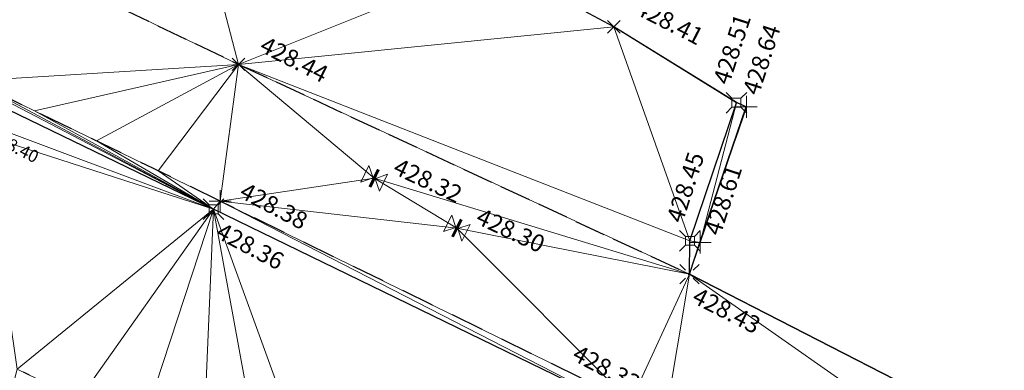
# Model space of a CAD drawing. Units: metres. Extents: x 3507905 to 7016454, y 5397994 to 10796987.
# Drawn here: x 3508795 to 3508809, y 5398343 to 5398348 of the extents above; entities that cross this region are included whole.
import ezdxf

# ---------------------------------------------------------------- set-up
doc = ezdxf.new("R2010")
doc.units = ezdxf.units.M
for name, pattern in [('PUNKT', [0.25, 0, -0.25]), ('T89-Böschung', [0.6, 0.45, -0.15]), ('T89-Einfassung oben', [0.4, 0.24, -0.16])]:
    doc.linetypes.add(name, pattern=pattern)
for name, color, linetype, lineweight in [('B_H_010 Randstein', 36, 'Continuous', 25), ('B_H_013 Einfassung oben', 43, 'Continuous', 25), ('B_H_014 Fahrbahn', 25, 'Continuous', 25), ('B_H_020 Zaun', 251, 'Continuous', 25), ('B_H_076 Wasserschieber', 170, 'Continuous', 25), ('B_H_080 Gasschieber', 82, 'Continuous', 25), ('B_H_082 Kabelschacht', 207, 'Continuous', 25), ('B_L_010 Randstein', 36, 'Continuous', 30), ('B_L_013 Einfassung oben', 43, 'T89-Einfassung oben', 25), ('B_L_014 Fahrbahn', 25, 'T89-Böschung', 25), ('B_L_016 Weg Gehweg', 57, 'Continuous', 25), ('B_L_020 Zaun', 251, 'T89-Grenzzaun', 25), ('B_P_010 Randstein', 36, 'Continuous', 20), ('B_P_013 Einfassung oben', 43, 'Continuous', 20), ('B_P_014 Fahrbahn', 25, 'Continuous', 20), ('B_P_020 Zaun', 251, 'Continuous', 20), ('B_P_076 Wasserschieber', 170, 'Continuous', 20), ('B_P_080 Gasschieber', 82, 'Continuous', 20), ('Berechnet', 7, 'Continuous', 20)]:
    doc.layers.add(name, color=color, linetype=linetype, lineweight=lineweight)
doc.styles.add('TBAS-Standard', font='isocpeur.ttf')
doc.linetypes.add('T89-Grenzzaun', pattern='A,9,[130,TBAS-Linien.shx,S=0.1,R=0,X=-4,Y=0],1', length=10)

# ---------------------------------------------------------------- blocks, each defined once
blk = doc.blocks.new('Sym400')
at = {"color": 0, "linetype": 'Continuous', "lineweight": -2}
for p, q in [((-0.1131370849907398, -0.1131370849907398), (0.1131370849907398, 0.1131370849907398)), ((0.1131370849907398, -0.1131370849907398), (-0.1131370849907398, 0.1131370849907398))]:
    blk.add_line(p, q, dxfattribs=at)
blk = doc.blocks.new('Schieber')
at = {"color": 0, "linetype": 'Continuous', "lineweight": -2}
for p, q in [((-0.1499999999068677, 0.1349999997764826), (-0.01500000013038516, 0)), ((-0.1499999999068677, -0.1349999997764826), (-0.1499999999068677, 0.1349999997764826)), ((-0.01500000013038516, 0), (-0.1499999999068677, -0.1349999997764826)), ((-0.01500000013038516, -0.1349999997764826), (-0.01500000013038516, 0.1349999997764826)), ((-0.01500000013038516, 0.1349999997764826), (-0.009000000078231096, 0.1349999997764826)), ((-0.003000000026077032, 0.1349999997764826), (-0.009000000078231096, 0.1349999997764826)), ((-0.009000000078231096, 0.1349999997764826), (-0.009000000078231096, -0.1349999997764826)), ((-0.003000000026077032, -0.1349999997764826), (-0.003000000026077032, 0.1349999997764826)), ((0.009000000078231096, 0.1349999997764826), (0.003000000026077032, 0.1349999997764826)), ((0.003000000026077032, 0.1349999997764826), (0.003000000026077032, -0.1349999997764826)), ((0.009000000078231096, 0.1349999997764826), (0.01500000013038516, 0.1349999997764826)), ((0.009000000078231096, -0.1349999997764826), (0.009000000078231096, 0.1349999997764826)), ((0.01500000013038516, 0), (0.1499999999068677, 0.1349999997764826)), ((0.01500000013038516, 0.1349999997764826), (0.01500000013038516, -0.1349999997764826)), ((0.1499999999068677, -0.1349999997764826), (0.01500000013038516, 0)), ((0.1499999999068677, 0.1349999997764826), (0.1499999999068677, -0.1349999997764826)), ((-0.009000000078231096, -0.1349999997764826), (-0.01500000013038516, -0.1349999997764826)), ((0.003000000026077032, -0.1349999997764826), (-0.003000000026077032, -0.1349999997764826)), ((0.01500000013038516, -0.1349999997764826), (0.009000000078231096, -0.1349999997764826))]:
    blk.add_line(p, q, dxfattribs=at)
blk = doc.blocks.new('Sym231')
at = {"color": 0, "lineweight": -2}
for p, q in [((-0.1499999994412065, 0.1499999994412065), (-0.06499999947845936, 0.06500000040978193)), ((0.06500000040978193, 0.06500000040978193), (0.1500000008381903, 0.1499999994412065)), ((-0.06499999947845936, 0.06500000040978193), (0.06500000040978193, 0.06500000040978193)), ((-0.06499999947845936, -0.06500000040978193), (-0.06499999947845936, 0.06500000040978193)), ((0.06500000040978193, 0.06500000040978193), (0.06500000040978193, -0.06500000040978193)), ((-0.06499999947845936, -0.06500000040978193), (-0.1499999994412065, -0.1499999994412065)), ((0.06500000040978193, -0.06500000040978193), (-0.06499999947845936, -0.06500000040978193)), ((0.150000000372529, -0.1499999994412065), (0.06500000040978193, -0.06499999947845936))]:
    blk.add_line(p, q, dxfattribs=at)
blk = doc.blocks.new('Sym401')
at = {"color": 0, "linetype": 'Continuous', "lineweight": -2}
for p, q in [((-3.725290298461914e-10, -0.1584000006318093), (-3.725290298461914e-10, 0.1583999991416931)), ((-0.1584000002592802, 0), (0.1584000002592802, 0))]:
    blk.add_line(p, q, dxfattribs=at)
blk = doc.blocks.new('Sym402')
at = {"color": 0, "linetype": 'Continuous', "lineweight": -2}
for p, q in [((-0.1414213567972183, 0.1414213567972183), (-0.05656854249536991, 0.05656854212284088)), ((0.05656854249536991, 0.05656854212284088), (0.1414213560521603, 0.1414213560521603)), ((-0.1414213560521603, -0.1414213560521603), (-0.05656854249536991, -0.05656854212284088)), ((0.05656854249536991, -0.05656854212284088), (0.1414213560521603, -0.1414213560521603))]:
    blk.add_line(p, q, dxfattribs=at)
blk.add_circle((0, 0), 0.016, dxfattribs=at)

msp = doc.modelspace()

# ---------------------------------------------------------------- linework, layer by layer
at = {"layer": 'B_L_010 Randstein'}
for p, q in [((3508797.423, 5398345.514, 428.363), (3508788.698, 5398349.748, 428.441)), ((3508804.336, 5398345.055, 428.448), (3508805.012, 5398347.061, 428.51)), ((3508803.424, 5398342.598, 428.3), (3508797.423, 5398345.514, 428.363))]:
    msp.add_line(p, q, dxfattribs=at)
at = {"layer": 'B_L_013 Einfassung oben', "ltscale": 2}
for p, q in [((3508804.484, 5398345.03, 428.607), (3508805.156, 5398347.001, 428.637)), ((3508803.474, 5398342.711, 428.328), (3508797.519, 5398345.632, 428.383))]:
    msp.add_line(p, q, dxfattribs=at)
at = {"layer": 'B_L_013 Einfassung oben', "ltscale": 2, "extrusion": (0.2132160418698769, 0.4227622019326558, 0.8808013624571636)}
msp.add_arc((-701985.7024813844, -5635984.890903548, 3030725.725231932), 1012.217612583024, 270.8729015707574, 271.9607730362316, dxfattribs=at)
at = {"layer": 'B_L_014 Fahrbahn'}
for p, q in [((3508791.746, 5398350.518, 428.501), (3508797.785, 5398347.617, 428.441)), ((3508797.785, 5398347.617, 428.441), (3508804.329, 5398344.571, 428.429))]:
    msp.add_line(p, q, dxfattribs=at)
at = {"layer": 'B_L_014 Fahrbahn', "linetype": 'PUNKT', "extrusion": (0.09871032548558169, 0.1810693610858401, 0.9785040409311023)}
msp.add_arc((-496966.0642212695, -6278531.682859654, 1324248.077642835), 2654.275959694352, 272.4190160626717, 272.9467586301238, dxfattribs=at)
at = {"layer": 'B_L_016 Weg Gehweg', "extrusion": (0.0509086087181314, 0.08585210574580504, 0.9950063967117977)}
msp.add_arc((-264692.4487962625, -6400380.864799597, 642512.7936761944), 465.4746861831907, 273.4372675420832, 276.818300004074, dxfattribs=at)
at = {"layer": 'B_L_020 Zaun', "ltscale": 0.15}
for q in [(3508804.336, 5398345.055, 428.448), (3508810.898, 5398341.205, 428.37)]:
    msp.add_line((3508804.329, 5398344.571, 428.429), q, dxfattribs=at)
at = {"layer": 'Berechnet', "color": 3, "true_color": 0x00ff00}
for points in [[(3508796.888, 5398351.054, 428.508), (3508791.746, 5398350.518, 428.501), (3508797.785, 5398347.617, 428.441)], [(3508797.785, 5398347.617, 428.441), (3508791.746, 5398350.518, 428.501), (3508793.921, 5398347.379, 428.416)], [(3508797.785, 5398347.617, 428.441), (3508793.921, 5398347.379, 428.416), (3508794.821, 5398346.943, 428.407)], [(3508795.721, 5398346.507, 428.398), (3508796.62, 5398346.07, 428.39), (3508797.785, 5398347.617, 428.441)], [(3508796.62, 5398346.07, 428.39), (3508795.721, 5398346.507, 428.398), (3508797.423, 5398345.514, 428.363)], [(3508797.519, 5398345.632, 428.383), (3508796.62, 5398346.07, 428.39), (3508797.423, 5398345.514, 428.363)], [(3508804.336, 5398345.055, 428.448), (3508804.329, 5398344.571, 428.429), (3508804.484, 5398345.03, 428.607)], [(3508794.572, 5398343.194, 428.481), (3508793.641, 5398339.611, 428.39), (3508795.471, 5398342.755, 428.471)]]:
    msp.add_3dface(points, dxfattribs=at)

# ---------------------------------------------------------------- block references
at = {"layer": 'B_P_010 Randstein'}
for p in [(3508805.012, 5398347.061, 428.51), (3508797.423, 5398345.514, 428.363), (3508804.336, 5398345.055, 428.448)]:
    msp.add_blockref('Sym231', p, dxfattribs=at)
at = {"layer": 'B_P_013 Einfassung oben'}
for p in [(3508805.156, 5398347.001, 428.637), (3508797.519, 5398345.632, 428.383), (3508804.484, 5398345.03, 428.607)]:
    msp.add_blockref('Sym401', p, dxfattribs=at)
at = {"layer": 'B_P_014 Fahrbahn', "xscale": 0.8, "yscale": 0.8, "zscale": 0.8}
for p in [(3508803.232, 5398348.163, 428.412), (3508797.785, 5398347.617, 428.441)]:
    msp.add_blockref('Sym400', p, dxfattribs=at)
at = {"layer": 'B_P_020 Zaun'}
msp.add_blockref('Sym402', (3508804.329, 5398344.571, 428.429), dxfattribs=at)
at = {"layer": 'B_P_076 Wasserschieber', "rotation": 334.5905650277049}
msp.add_blockref('Schieber', (3508799.753, 5398345.964, 428.324), dxfattribs=at)
at = {"layer": 'B_P_080 Gasschieber', "rotation": 332.8354500612672}
msp.add_blockref('Schieber', (3508800.954, 5398345.241, 428.303), dxfattribs=at)

# ---------------------------------------------------------------- texts
at = {"layer": 'B_H_010 Randstein', "insert": (3508804.978697747, 5398347.282113003), "char_height": 0.25, "attachment_point": 7, "rotation": 72, "style": 'TBAS-Standard', "bg_fill": 2}
msp.add_mtext('428.51', dxfattribs=at)

# ---------------------------------------------------------------- next in the draw order: texts
at = {"layer": 'B_H_010 Randstein', "char_height": 0.25, "style": 'TBAS-Standard', "bg_fill": 2}
for s, insert, attachment_point, rotation in [('428.45', (3508804.302697747, 5398345.276113003), 7, 72), ('428.36', (3508797.552960144, 5398345.332037475), 1, 332.1)]:
    msp.add_mtext(s, dxfattribs=dict(at, insert=insert, attachment_point=attachment_point, rotation=rotation))
at = {"layer": 'B_H_013 Einfassung oben', "char_height": 0.25, "attachment_point": 7, "style": 'TBAS-Standard', "bg_fill": 2}
for s, insert, rotation in [('428.64', (3508805.408014702, 5398347.129407904), 72), ('428.33', (3508802.573201521, 5398343.265359599), 332.1)]:
    msp.add_mtext(s, dxfattribs=dict(at, insert=insert, rotation=rotation))
at = {"layer": 'B_H_014 Fahrbahn', "char_height": 0.25, "attachment_point": 7, "rotation": 333, "style": 'TBAS-Standard', "bg_fill": 2}
for s, insert in [('428.41', (3508803.484014702, 5398348.291407904)), ('428.44', (3508798.037014702, 5398347.745407904))]:
    msp.add_mtext(s, dxfattribs=dict(at, insert=insert))
at = {"layer": 'B_H_020 Zaun', "insert": (3508804.461802255, 5398344.391101248), "char_height": 0.25, "attachment_point": 1, "rotation": 333, "style": 'TBAS-Standard', "bg_fill": 2}
msp.add_mtext('428.43', dxfattribs=at)
at = {"layer": 'B_H_076 Wasserschieber', "insert": (3508799.97654334, 5398345.969326846), "char_height": 0.25, "attachment_point": 7, "rotation": 334.8, "style": 'TBAS-Standard', "bg_fill": 2}
msp.add_mtext('428.32', dxfattribs=at)
at = {"layer": 'B_H_080 Gasschieber', "insert": (3508801.17754334, 5398345.246326847), "char_height": 0.25, "attachment_point": 7, "rotation": 334.8, "style": 'TBAS-Standard', "bg_fill": 2}
msp.add_mtext('428.30', dxfattribs=at)
at = {"layer": 'B_H_082 Kabelschacht', "insert": (3508794.131562991, 5398346.46842416), "char_height": 0.18, "attachment_point": 7, "rotation": 333, "style": 'TBAS-Standard', "bg_fill": 2}
msp.add_mtext('428.40', dxfattribs=at)

# ---------------------------------------------------------------- next in the draw order: linework, layer by layer
at = {"layer": 'Berechnet', "color": 3, "true_color": 0x00ff00}
for points in [[(3508801.484, 5398349.1, 428.433), (3508796.888, 5398351.054, 428.508), (3508797.785, 5398347.617, 428.441)], [(3508797.423, 5398345.514, 428.363), (3508788.698, 5398349.748, 428.441), (3508792.597, 5398347.322, 428.41)], [(3508788.698, 5398349.748, 428.441), (3508797.423, 5398345.514, 428.363), (3508793.02, 5398347.814, 428.425)], [(3508797.785, 5398347.617, 428.441), (3508803.232, 5398348.163, 428.412), (3508801.484, 5398349.1, 428.433)], [(3508793.921, 5398347.379, 428.416), (3508793.02, 5398347.814, 428.425), (3508797.423, 5398345.514, 428.363)], [(3508794.821, 5398346.943, 428.407), (3508795.721, 5398346.507, 428.398), (3508797.785, 5398347.617, 428.441)], [(3508797.423, 5398345.514, 428.363), (3508792.597, 5398347.322, 428.41), (3508794.076, 5398346.595, 428.396)], [(3508794.821, 5398346.943, 428.407), (3508793.921, 5398347.379, 428.416), (3508797.423, 5398345.514, 428.363)], [(3508794.821, 5398346.943, 428.407), (3508797.423, 5398345.514, 428.363), (3508795.721, 5398346.507, 428.398)], [(3508797.423, 5398345.514, 428.363), (3508794.076, 5398346.595, 428.396), (3508794.572, 5398343.194, 428.481)], [(3508804.329, 5398344.571, 428.429), (3508799.753, 5398345.964, 428.324), (3508800.954, 5398345.241, 428.303)], [(3508794.572, 5398343.194, 428.481), (3508795.471, 5398342.755, 428.471), (3508797.423, 5398345.514, 428.363)], [(3508796.369, 5398342.316, 428.462), (3508797.423, 5398345.514, 428.363), (3508795.471, 5398342.755, 428.471)], [(3508797.423, 5398345.514, 428.363), (3508796.369, 5398342.316, 428.462), (3508797.267, 5398341.877, 428.453)], [(3508804.329, 5398344.571, 428.429), (3508800.954, 5398345.241, 428.303), (3508803.474, 5398342.711, 428.328)], [(3508804.329, 5398344.571, 428.429), (3508803.474, 5398342.711, 428.328), (3508803.977, 5398342.463, 428.36)], [(3508803.977, 5398342.463, 428.36), (3508806.625, 5398342.966, 428.406), (3508804.329, 5398344.571, 428.429)], [(3508804.329, 5398344.571, 428.429), (3508806.625, 5398342.966, 428.406), (3508810.898, 5398341.205, 428.37)]]:
    msp.add_3dface(points, dxfattribs=at)

# ---------------------------------------------------------------- next in the draw order: texts
at = {"layer": 'B_H_013 Einfassung oben', "char_height": 0.25, "attachment_point": 7, "style": 'TBAS-Standard', "bg_fill": 2}
for s, insert, rotation in [('428.61', (3508804.85056268, 5398345.09104099), 72), ('428.38', (3508797.742546107, 5398345.626790601), 332.1)]:
    msp.add_mtext(s, dxfattribs=dict(at, insert=insert, rotation=rotation))

# ---------------------------------------------------------------- next in the draw order: linework, layer by layer
at = {"extrusion": (0.008117750115624319, -0.004909984858732236, 0.9999549960781972), "elevation": 2406.078896201448}
msp.add_lwpolyline([(3508059.407114949, 5398567.265760954), (3508057.127663854, 5398564.1226311), (3508058.102737259, 5398564.342603481), (3508059.085810401, 5398564.529576581), (3508060.073875261, 5398564.682555199), (3508061.065948106, 5398564.801529475), (3508062.063020787, 5398564.88750435), (3508063.061085317, 5398564.938484597), (3508064.061157899, 5398564.955460423), (3508065.061222362, 5398564.937441581), (3508066.05929501, 5398564.886418148), (3508067.055359606, 5398564.800399964), (3508068.0484243, 5398564.680382073), (3508068.295440515, 5398564.64537761), (3508073.99109712, 5398564.059101046), (3508084.934262733, 5398562.508632816), (3508090.40584554, 5398561.688399241), (3508099.262178806, 5398560.504388445), (3508109.615917346, 5398559.135164596), (3508119.848700462, 5398557.765911374), (3508130.964292126, 5398556.302792679), (3508133.978752945, 5398555.89557894), (3508140.949034706, 5398554.977558498), (3508150.382998388, 5398553.740178553), (3508160.86918865, 5398552.505287348), (3508173.26723326, 5398550.850922551), (3508185.089199435, 5398549.220593427), (3508190.06580667, 5398548.608332709), (3508201.562785027, 5398547.152592479), (3508206.55891265, 5398546.499622731), (3508211.653671707, 5398545.812878281), (3508221.299784115, 5398544.568017541), (3508228.378224675, 5398543.599903814), (3508236.233274328, 5398542.569042756), (3508242.508530282, 5398541.738023026), (3508250.091270831, 5398540.68273895), (3508261.018487151, 5398539.168844137), (3508269.902559724, 5398538.004991328), (3508284.632137837, 5398536.102958146), (3508294.673350879, 5398534.761045583), (3508306.538446995, 5398533.18124296), (3508316.15809607, 5398531.919057302), (3508324.840215888, 5398530.756171882), (3508333.50334445, 5398529.582280928), (3508345.280133517, 5398528.072056578), (3508349.355185954, 5398527.596111813), (3508349.750822367, 5398527.434736712), (3508350.536746289, 5398526.835200772), (3508351.062842607, 5398525.992163162), (3508351.988412848, 5398524.158858799), (3508351.588758861, 5398522.121666107), (3508354.357221139, 5398521.694051675), (3508354.86900944, 5398523.447168787), (3508355.374960296, 5398524.918190863), (3508356.727526058, 5398525.039479005), (3508357.642041309, 5398525.903780011), (3508359.376862373, 5398526.16291969), (3508361.84178115, 5398525.748022943), (3508362.963573705, 5398524.990179909), (3508362.997572585, 5398523.754196162), (3508364.843479288, 5398523.395293709), (3508365.406882864, 5398525.226038766), (3508365.618981411, 5398525.553979436), (3508366.114021926, 5398525.552964808), (3508367.239814349, 5398525.388114784), (3508367.641752397, 5398525.310161206), (3508368.22167646, 5398525.199220031), (3508369.203554806, 5398525.015315399), (3508370.187465558, 5398524.835391158), (3508371.171392546, 5398524.658457061), (3508372.365304497, 5398524.398537247), (3508372.156343854, 5398524.486508215), (3508373.142311365, 5398524.317549553), (3508374.128303229, 5398524.153576099), (3508375.115319415, 5398523.992587923), (3508376.103359921, 5398523.836584995), (3508379.694842317, 5398523.211372334), (3508380.051911732, 5398523.007339926), (3508381.103031341, 5398522.874290132), (3508381.311024487, 5398522.611301593), (3508381.366063264, 5398522.281283214), (3508380.86044524, 5398520.524063282), (3508380.929686502, 5398520.466919425), (3508386.596149233, 5398518.772772896), (3508386.655993017, 5398518.707869359), (3508387.114783065, 5398520.35298566), (3508387.129189967, 5398520.461343371), (3508387.755721354, 5398521.539021462), (3508390.309156775, 5398521.052814851), (3508393.122292858, 5398520.528399774), (3508393.21925719, 5398520.31842581), (3508393.652259158, 5398520.23543425), (3508394.634275508, 5398520.046446211), (3508395.61628374, 5398519.855463106), (3508396.597300123, 5398519.663475062), (3508397.578316505, 5398519.47048703), (3508398.559332888, 5398519.275499023), (3508399.540349271, 5398519.079511028), (3508400.520365687, 5398518.882523005), (3508401.500382103, 5398518.684534996), (3508402.480406636, 5398518.484542097), (3508402.845410845, 5398518.40954773), (3508403.459423085, 5398518.283554083), (3508404.439447619, 5398518.080561223), (3508405.418464068, 5398517.877573232), (3508406.396488667, 5398517.672580315), (3508407.375513234, 5398517.465587463), (3508408.353537833, 5398517.258594573), (3508409.457647578, 5398516.938554056), (3508411.150762268, 5398516.543523193), (3508411.392835472, 5398516.327486343), (3508411.406062343, 5398516.004353279), (3508410.696475395, 5398513.510119371), (3508410.790121758, 5398513.484730594), (3508415.404570447, 5398512.034568653), (3508415.477064735, 5398512.002876357), (3508416.311087433, 5398514.881449396), (3508416.522836912, 5398515.129602152), (3508416.846834354, 5398515.177609578), (3508417.570729319, 5398515.037689221), (3508418.550599614, 5398514.841789562), (3508419.529502413, 5398514.637870321), (3508420.506421514, 5398514.426941266), (3508420.761404993, 5398514.369957027), (3508421.482365001, 5398514.206997549), (3508422.456332907, 5398513.980039108), (3508423.428325233, 5398513.744065966), (3508424.398341978, 5398513.501078099), (3508425.366383144, 5398513.251075506), (3508426.332448727, 5398512.992058213), (3508427.295530646, 5398512.726031066), (3508428.257645069, 5398512.451984337), (3508427.914809139, 5398510.866292537), (3508427.362141012, 5398508.952894163), (3508427.441114055, 5398508.933912269), (3508431.684087898, 5398507.696027574), (3508431.759085427, 5398507.665030937), (3508432.30776992, 5398509.579419319), (3508432.835721522, 5398511.25604375), (3508433.540779471, 5398511.06702503), (3508434.505853206, 5398510.805002824), (3508435.469918856, 5398510.540985511), (3508436.433968271, 5398510.273978055), (3508437.3970096, 5398510.004975495), (3508438.359034727, 5398509.73198276), (3508438.941048021, 5398509.565988319), (3508439.320051768, 5398509.45699492), (3508440.281060693, 5398509.179012025), (3508441.241053414, 5398508.898038947), (3508442.200038051, 5398508.615070764), (3508443.158014602, 5398508.329107486), (3508443.396071702, 5398508.224078959), (3508442.810610554, 5398506.17176611), (3508442.8806326, 5398506.141754529), (3508449.39351541, 5398504.017980813), (3508449.396507193, 5398504.016985855), (3508449.479569401, 5398503.988950223), (3508451.48768183, 5398503.062933404), (3508451.572703382, 5398503.02092257), (3508452.236259375, 5398505.379175924), (3508457.423779951, 5398503.704589471), (3508464.061486695, 5398501.529320511), (3508464.653564602, 5398501.326287636), (3508465.600679519, 5398501.00724085), (3508466.551769951, 5398500.697208845), (3508467.504835965, 5398500.395191553), (3508467.858856771, 5398500.28518735), (3508468.460885642, 5398500.101184104), (3508469.852513589, 5398499.587838216), (3508469.358456806, 5398497.830883892), (3508469.440527165, 5398497.773843659), (3508472.074756971, 5398496.79676894), (3508472.147762683, 5398496.76276735), (3508472.71284148, 5398498.597708833), (3508477.012277666, 5398497.140153111), (3508476.994302612, 5398496.86914093), (3508479.787421646, 5398495.896136328), (3508480.082468751, 5398496.020112225), (3508484.17740688, 5398494.608248276), (3508484.996331187, 5398494.042317202), (3508484.998331121, 5398494.041317293), (3508485.921422475, 5398493.660285028), (3508486.084449576, 5398493.616272414), (3508486.969193115, 5398493.634444948), (3508489.468670905, 5398492.765216253), (3508490.282968796, 5398492.206059042), (3508490.706433812, 5398491.314796962), (3508490.624947938, 5398490.330496237), (3508490.606972884, 5398490.282481369), (3508489.956814238, 5398488.453981563), (3508490.099929823, 5398488.411310175), (3508493.833969142, 5398487.000377817), (3508493.966763285, 5398486.961110295), (3508494.671936356, 5398488.856601664), (3508495.274534948, 5398489.637847045), (3508496.194204273, 5398489.996061064), (3508497.102044469, 5398489.860177453), (3508498.182747607, 5398489.433778841), (3508499.291751654, 5398489.135802088), (3508500.231736916, 5398488.794833845), (3508501.171714061, 5398488.452870525), (3508502.110707475, 5398488.109897356), (3508503.048709039, 5398487.764919263), (3508503.987710569, 5398487.418941223), (3508504.925720252, 5398487.071958245), (3508505.862738085, 5398486.723970326), (3508506.78175651, 5398486.380981631), (3508506.799755916, 5398486.373982433), (3508507.735781901, 5398486.023989591), (3508508.67182412, 5398485.671986953), (3508509.607858221, 5398485.317989251), (3508510.542908591, 5398484.963981688), (3508511.476958993, 5398484.607974106), (3508512.411025632, 5398484.251956708), (3508513.345092271, 5398483.892939346), (3508514.278158943, 5398483.533921944), (3508515.21124185, 5398483.173894732), (3508516.143324791, 5398482.811867507), (3508517.075415849, 5398482.448835383), (3508518.006515057, 5398482.084798322), (3508524.797916367, 5398479.392723395), (3508529.562506233, 5398477.446485034), (3508531.637397272, 5398476.616602294), (3508531.129177121, 5398475.135138335), (3508530.773781455, 5398474.131777818), (3508530.876102808, 5398474.096585914), (3508536.564183276, 5398472.277672531), (3508536.638718087, 5398472.246955752), (3508537.370573671, 5398474.302637755), (3508538.023633333, 5398474.025618022), (3508538.944708518, 5398473.636595594), (3508539.865783703, 5398473.246573176), (3508540.786858887, 5398472.857550748), (3508541.707925955, 5398472.46753324), (3508542.628993022, 5398472.078515721), (3508543.550051971, 5398471.689503111), (3508544.47210277, 5398471.30149544), (3508545.393161718, 5398470.912482831), (3508545.415160994, 5398470.903483816), (3508546.315212517, 5398470.52447516), (3508547.23625523, 5398470.136472359), (3508548.15829791, 5398469.748469595), (3508549.079332506, 5398469.360471704), (3508550.001367069, 5398468.972473852), (3508550.923401631, 5398468.584475999), (3508551.845428076, 5398468.197483045), (3508552.767454521, 5398467.810490091), (3508553.689472848, 5398467.423502048), (3508554.796996504, 5398466.870214058), (3508555.363799227, 5398466.632347544), (3508555.950137104, 5398466.374157978), (3508556.415267903, 5398465.667096658), (3508556.523329288, 5398465.37206524), (3508556.626496369, 5398464.696974374), (3508556.445770222, 5398463.720816899), (3508555.251027308, 5398460.635069942), (3508558.191417504, 5398459.443906894), (3508558.854754316, 5398461.139300804), (3508559.726311573, 5398462.556568881), (3508560.643102765, 5398463.049707507), (3508561.338803825, 5398463.796893178), (3508562.436621524, 5398463.731026114), (3508569.686742763, 5398460.32034808), (3508576.934461879, 5398457.346093425), (3508577.467509259, 5398457.113078199), (3508578.383592726, 5398456.712050805), (3508579.299668076, 5398456.312028311), (3508580.216743392, 5398455.912005856), (3508581.132810624, 5398455.512988256), (3508582.049885941, 5398455.1129658), (3508582.966945022, 5398454.713953152), (3508583.88401222, 5398454.314935595), (3508584.801071301, 5398453.915922946), (3508585.718130382, 5398453.517910286), (3508586.635181346, 5398453.119902534), (3508587.553232275, 5398452.721894825), (3508587.998258201, 5398452.52889034), (3508588.470283239, 5398452.324887061), (3508589.388326051, 5398451.926884261), (3508590.305368897, 5398451.529881408), (3508591.223411708, 5398451.132878596), (3508592.141446403, 5398450.736880681), (3508593.059481097, 5398450.340882765), (3508593.978515759, 5398449.94488489), (3508594.896542336, 5398449.548891886), (3508595.759578842, 5398449.177891478), (3508596.677613536, 5398448.781893562), (3508597.596648198, 5398448.386895674), (3508598.514691011, 5398447.989892862), (3508599.432725705, 5398447.593894945), (3508600.350768517, 5398447.196892135), (3508600.593776746, 5398447.091893266), (3508601.268803211, 5398446.79989423), (3508602.185846057, 5398446.402891378), (3508603.103888869, 5398446.004888577), (3508604.020931714, 5398445.606885736), (3508604.93797456, 5398445.207882908), (3508605.855025523, 5398444.809875157), (3508606.772068368, 5398444.41087233), (3508607.689119331, 5398444.010864603), (3508608.60516221, 5398443.611861735), (3508609.522213172, 5398443.210854021), (3508610.438264168, 5398442.810846254), (3508611.354315164, 5398442.409838499), (3508612.27036616, 5398442.008830746), (3508613.186417156, 5398441.607822992), (3508614.057518342, 5398441.222783792), (3508614.972618077, 5398440.818746575), (3508615.887709696, 5398440.414714267), (3508616.802801314, 5398440.01068196), (3508617.717884815, 5398439.607654551), (3508618.632968315, 5398439.205627129), (3508619.548043698, 5398438.802604631), (3508620.46411093, 5398438.40058707), (3508621.380170043, 5398437.999574406), (3508622.296229157, 5398437.597561753), (3508623.212280153, 5398437.196554), (3508623.933321339, 5398436.881547255), (3508624.128331149, 5398436.796546233), (3508625.044374027, 5398436.396543376), (3508625.961408755, 5398435.996545469), (3508626.877443515, 5398435.596547523), (3508627.794470124, 5398435.197554514), (3508628.711488616, 5398434.798566415), (3508629.628507108, 5398434.399578316), (3508630.546517449, 5398434.001595155), (3508631.463527823, 5398433.603611953), (3508632.381521928, 5398433.206638599), (3508633.298524184, 5398432.809660296), (3508634.216510172, 5398432.412691851), (3508635.134496159, 5398432.015723407), (3508636.052474028, 5398431.619759861), (3508636.971451865, 5398431.223796355), (3508637.889421617, 5398430.828837706), (3508638.808383218, 5398430.433884009), (3508645.304550711, 5398427.672945447), (3508645.337531917, 5398427.744351767), (3508654.417150078, 5398423.531209616), (3508658.732869862, 5398421.561488858), (3508659.160904465, 5398421.371478749), (3508660.073963678, 5398420.965466026), (3508660.987031009, 5398420.556448429), (3508661.898090287, 5398420.145435686), (3508662.809149566, 5398419.733422955), (3508663.719208877, 5398419.318410221), (3508664.628260104, 5398418.902402367), (3508665.536319482, 5398418.483389604), (3508666.444370741, 5398418.063381759), (3508667.350422067, 5398417.64137386), (3508668.256465274, 5398417.217370894), (3508669.160516666, 5398416.790362975), (3508670.06455994, 5398416.362359977), (3508670.967603246, 5398415.932356964), (3508671.869646586, 5398415.500353936), (3508672.769689991, 5398415.066350851), (3508673.669725279, 5398414.631352689), (3508674.682179004, 5398414.09910485), (3508674.569760566, 5398414.193354562), (3508675.467795919, 5398413.753356381), (3508675.640806455, 5398413.668354481), (3508676.364831306, 5398413.312358172), (3508677.260866725, 5398412.868359958), (3508678.155894059, 5398412.423366628), (3508679.050921394, 5398411.975373332), (3508679.943948795, 5398411.52637997), (3508680.836976194, 5398411.075386629), (3508681.728003662, 5398410.622393236), (3508682.618023043, 5398410.167404735), (3508683.508042424, 5398409.710416259), (3508684.10126642, 5398409.465295553), (3508684.246310349, 5398409.202275045), (3508683.201231132, 5398407.446323298), (3508682.550528589, 5398406.450142421), (3508682.626045661, 5398406.391831881), (3508686.660058861, 5398404.537926641), (3508690.174365201, 5398402.472836284), (3508691.814109689, 5398403.743613038), (3508693.638057705, 5398404.696669343), (3508694.525109657, 5398404.235661156), (3508695.413153457, 5398403.776657895), (3508696.302197225, 5398403.318654661), (3508697.192232843, 5398402.862656354), (3508698.083260308, 5398402.407662984), (3508698.974287774, 5398401.955669578), (3508699.867307058, 5398401.504681147), (3508700.760318222, 5398401.054697617), (3508700.763318123, 5398401.053697748), (3508701.652378126, 5398400.596684682), (3508702.54143813, 5398400.13867163), (3508703.430490016, 5398399.6796635), (3508704.318541934, 5398399.220655329), (3508705.206585735, 5398398.760652079), (3508706.094629536, 5398398.300648828), (3508706.503859595, 5398397.7975239), (3508707.868717203, 5398397.377642288), (3508708.75575292, 5398396.915643932), (3508709.641788668, 5398396.45264555), (3508710.527816299, 5398395.988652088), (3508711.413843931, 5398395.524658628), (3508712.298871594, 5398395.059665137), (3508713.183899258, 5398394.593671663), (3508714.067918838, 5398394.127683056), (3508714.952930266, 5398393.660699409), (3508715.836949845, 5398393.193710815), (3508716.719961339, 5398392.725727103), (3508717.6039728, 5398392.25674344), (3508718.485976209, 5398391.786764624), (3508719.368979585, 5398391.316785844), (3508723.261029935, 5398389.219858236), (3508722.572263702, 5398388.688709517), (3508722.53830394, 5398388.571081077), (3508721.419917179, 5398386.701710405), (3508726.827015024, 5398384.317787722), (3508726.849446016, 5398384.231133375), (3508728.320782029, 5398383.144182257), (3508728.380031738, 5398383.128032598), (3508730.798163128, 5398382.026014604), (3508733.330884838, 5398380.682249601), (3508733.402404983, 5398380.642146593), (3508734.555529349, 5398382.46407239), (3508735.541216437, 5398382.358468035), (3508736.427333364, 5398381.894420565), (3508737.311434122, 5398381.426382884), (3508738.193510592, 5398380.956359876), (3508739.019572672, 5398380.511344156), (3508739.073579011, 5398380.482341749), (3508739.95261499, 5398380.005343256), (3508740.829642917, 5398379.524349641), (3508741.704646557, 5398379.0413707), (3508742.578633994, 5398378.554401586), (3508741.571267929, 5398376.951017405), (3508745.423490072, 5398374.064994605), (3508746.702814703, 5398376.325401348), (3508756.034523448, 5398371.440822373), (3508756.916526856, 5398370.96884358), (3508757.791538614, 5398370.485859727), (3508758.661558654, 5398369.991870901), (3508759.524578926, 5398369.486881926), (3508760.380607545, 5398368.970887897), (3508760.431605865, 5398368.939890304), (3508761.230636362, 5398368.44389376), (3508762.073673528, 5398367.906894555), (3508762.910710891, 5398367.358895244), (3508763.739756636, 5398366.799890836), (3508764.56181073, 5398366.230881359), (3508764.789827571, 5398366.069877659), (3508765.608987295, 5398365.495804296), (3508766.409155762, 5398364.896725567), (3508767.190324857, 5398364.272646383), (3508767.951502728, 5398363.624561782), (3508768.692689376, 5398362.953471749), (3508769.411884867, 5398362.258376219), (3508770.108081115, 5398361.542280027), (3508770.782286206, 5398360.803178326), (3508771.433492056, 5398360.045075933), (3508772.060706813, 5398359.26596793), (3508772.426840875, 5398358.785899928), (3508772.943067408, 5398357.929783518), (3508773.406303805, 5398357.044660436), (3508773.814542015, 5398356.1315355), (3508774.166782069, 5398355.196408595), (3508774.461024036, 5398354.241279622), (3508774.529086738, 5398353.983246163), (3508778.247988549, 5398350.811417903), (3508778.400910447, 5398350.777468598), (3508778.514898573, 5398351.389470675), (3508778.802897201, 5398352.34646571), (3508779.21292428, 5398353.257446522), (3508779.445924721, 5398353.726445246), (3508781.284490704, 5398357.634697289), (3508782.968191681, 5398361.093870011), (3508783.637968129, 5398359.771639356), (3508783.770962276, 5398359.814040192), (3508783.481288427, 5398364.120785232), (3508791.11129826, 5398377.225378232), (3508791.081333191, 5398377.363959681), (3508791.017343418, 5398377.342952474), (3508790.059456163, 5398377.057868626), (3508789.088585571, 5398376.816773909), (3508788.108731512, 5398376.620668473), (3508787.120885836, 5398376.468557279), (3508786.12706471, 5398376.361430571), (3508785.129251833, 5398376.300298243), (3508784.129455258, 5398376.285155458), (3508783.130674886, 5398376.315002351), (3508783.051734313, 5398376.322964736), (3508782.060392074, 5398376.428545864), (3508781.070846824, 5398376.557249539), (3508780.083090443, 5398376.709080671), (3508779.098131016, 5398376.883034402), (3508778.117960361, 5398377.080115712), (3508777.143586562, 5398377.299319742), (3508776.74155922, 5398377.389327182), (3508775.767493899, 5398377.613344579), (3508774.794436663, 5398377.845357005), (3508773.824371211, 5398378.086374359), (3508772.855313843, 5398378.334386755), (3508771.888264527, 5398378.59139421), (3508770.924215113, 5398378.855401703), (3508769.962165633, 5398379.128409166), (3508769.907159327, 5398379.144411691), (3508769.002116087, 5398379.409416612), (3508768.045074559, 5398379.697419186), (3508767.090032965, 5398379.994421729), (3508766.137991274, 5398380.299424295), (3508765.187957634, 5398380.611421947), (3508764.240923896, 5398380.932419611), (3508763.29589009, 5398381.26041727), (3508763.037882355, 5398381.346415769), (3508762.089864886, 5398381.663403621), (3508761.142839264, 5398381.984396375), (3508760.196805493, 5398382.308394042), (3508759.252763538, 5398382.636396649), (3508758.308721581, 5398382.968399209), (3508757.36667956, 5398383.303401815), (3508754.943127678, 5398386.489253758), (3508749.399399651, 5398389.248945504), (3508750.19432622, 5398392.923566313), (3508744.598242721, 5398394.394487559), (3508741.189778648, 5398397.135667277), (3508737.972235221, 5398398.377916868), (3508737.892661457, 5398398.347262691), (3508735.658873071, 5398399.309078583), (3508735.627036483, 5398399.379978254), (3508733.005968606, 5398400.790950065), (3508729.100056721, 5398402.150802532), (3508729.029742432, 5398402.170990984), (3508726.926300302, 5398403.296202919), (3508726.865618907, 5398403.358008258), (3508723.972738586, 5398404.018870249), (3508722.084719617, 5398405.45282681), (3508722.000381436, 5398405.477029385), (3508720.498479635, 5398406.721925051), (3508720.440749434, 5398406.814759593), (3508716.333063387, 5398407.980473785), (3508715.436425775, 5398406.386255944), (3508711.634804177, 5398408.286533241), (3508706.429756501, 5398410.817427835), (3508706.745575615, 5398411.475535604), (3508707.051062225, 5398414.394817024), (3508703.670230454, 5398415.796630994), (3508700.287944118, 5398417.178720116), (3508698.263775392, 5398418.241769014), (3508697.263490274, 5398416.365339303), (3508696.864576482, 5398415.593288518), (3508691.80428861, 5398418.092331661), (3508685.235026108, 5398421.458318936), (3508685.388576024, 5398421.918193528), (3508686.060310346, 5398423.889343849), (3508685.917346057, 5398423.94871384), (3508684.138200258, 5398425.050148445), (3508682.390087381, 5398425.987170584), (3508677.79362998, 5398427.941332077), (3508673.364508028, 5398429.919293725), (3508673.427044707, 5398430.205176609), (3508672.132022435, 5398430.638159052), (3508672.007325443, 5398430.366371725), (3508668.444907033, 5398431.825536209), (3508663.348173867, 5398434.353847609), (3508663.245201614, 5398434.418827989), (3508662.494266949, 5398434.689770241), (3508662.419741727, 5398434.712086165), (3508660.255048482, 5398434.583859029), (3508660.192342801, 5398434.617679355), (3508658.014463273, 5398435.743549511), (3508655.804251969, 5398437.639610413), (3508655.727897288, 5398437.679822932), (3508653.927940363, 5398438.420752076), (3508653.85634051, 5398438.470508022), (3508651.688225235, 5398439.314524361), (3508649.184299625, 5398440.594414037), (3508649.113831096, 5398440.63669551), (3508647.297850345, 5398441.400638467), (3508646.976177551, 5398441.987427072), (3508646.837117188, 5398442.063459895), (3508646.976063901, 5398442.524489337), (3508642.905027567, 5398443.84341428), (3508640.162028652, 5398444.512350892), (3508637.758383872, 5398444.91508328), (3508636.898452799, 5398445.26102028), (3508636.75580805, 5398445.229407794), (3508636.03170202, 5398444.119470873), (3508635.365488547, 5398444.340584049), (3508634.988622737, 5398445.841477282), (3508635.54444206, 5398447.631576061), (3508635.426908666, 5398447.70429062), (3508632.115058386, 5398448.837120402), (3508632.045052574, 5398448.848122389), (3508631.460234207, 5398447.076022236), (3508630.454471774, 5398446.505470223), (3508630.247567891, 5398446.45340859), (3508628.417409007, 5398447.322457739), (3508626.536406044, 5398448.160411944), (3508626.345965823, 5398449.137662633), (3508626.435792383, 5398450.129757369), (3508626.537805257, 5398450.480747386), (3508626.711831996, 5398451.12872687), (3508626.640589328, 5398451.178266784), (3508623.745725308, 5398451.971117284), (3508620.50453174, 5398453.166155363), (3508620.423884948, 5398453.194544622), (3508618.897113855, 5398451.503396126), (3508609.112486452, 5398455.726529694), (3508597.053511851, 5398460.953815835), (3508594.453311925, 5398462.096266321), (3508594.65546098, 5398463.454768664), (3508593.876577416, 5398465.412263965), (3508590.592596328, 5398466.454174516), (3508589.037767863, 5398464.44845911), (3508588.120416539, 5398464.831648705), (3508586.311907864, 5398465.616910866), (3508578.37316281, 5398469.056161831), (3508575.320898071, 5398470.380245167), (3508572.546460343, 5398471.600835073), (3508572.32658936, 5398472.142746123), (3508573.383587003, 5398474.442740889), (3508573.317694709, 5398474.478673997), (3508567.515293284, 5398476.972771092), (3508567.436800666, 5398477.011067024), (3508566.662874876, 5398474.675034874), (3508566.101942068, 5398474.420986115), (3508555.274413976, 5398478.994034614), (3508547.768792658, 5398482.115223208), (3508547.711801182, 5398483.677593235), (3508543.663520554, 5398486.205651818), (3508543.07176736, 5398484.56351054), (3508543.14364322, 5398483.864595482), (3508527.62895297, 5398490.073628928), (3508527.9181641, 5398490.467107093), (3508528.324110133, 5398491.542134867), (3508528.585198947, 5398494.173054638), (3508528.454917635, 5398494.192617109), (3508523.016015673, 5398494.915440702), (3508522.885200054, 5398494.952930967), (3508522.1151686, 5398492.834960175), (3508521.10109648, 5398493.05698091), (3508519.946874734, 5398493.536086255), (3508519.812846677, 5398493.23610417), (3508517.330668689, 5398494.223150457), (3508508.044349591, 5398497.688116621), (3508506.033643153, 5398498.481889417), (3508506.313797756, 5398498.898401315), (3508506.73772696, 5398500.013439144), (3508507.364560179, 5398501.704532129), (3508507.266156044, 5398501.817168404), (3508501.481095008, 5398503.547069173), (3508501.350384921, 5398503.583495622), (3508500.910440008, 5398502.38846794), (3508500.400651642, 5398501.058345809), (3508500.05619067, 5398500.66801762), (3508498.081581932, 5398501.414337462), (3508492.719255305, 5398503.41040409), (3508491.741425534, 5398503.750277543), (3508490.856479048, 5398504.213221959), (3508490.04543271, 5398504.797226781), (3508489.327277775, 5398505.491297814), (3508488.716021901, 5398506.281430872), (3508488.31786454, 5398506.996509495), (3508487.998720813, 5398507.942578665), (3508487.873651871, 5398508.932605936), (3508487.94765755, 5398509.92859197), (3508488.217729833, 5398510.88954205), (3508488.438511487, 5398511.443671837), (3508491.656390688, 5398520.086309697), (3508490.675739609, 5398520.44807475), (3508490.561206115, 5398520.489789799), (3508486.78931564, 5398522.506228921), (3508483.001878819, 5398524.878784201), (3508482.887501036, 5398524.93200978), (3508481.009157025, 5398525.833169557), (3508478.64035538, 5398519.470474225), (3508478.155517482, 5398518.160382307), (3508477.505774317, 5398516.392235326), (3508473.514060094, 5398514.118010335), (3508471.283865684, 5398514.686076627), (3508462.028383208, 5398516.802158482), (3508442.325058286, 5398521.237908858), (3508432.290129169, 5398523.523638437), (3508431.094892539, 5398525.3107362), (3508429.984961584, 5398526.916652959), (3508430.50962769, 5398529.580833255), (3508430.262962014, 5398536.279150228), (3508430.129364204, 5398536.345903496), (3508427.343366707, 5398535.445857308), (3508424.872756606, 5398535.406572714), (3508423.312817598, 5398535.822104571), (3508422.005226, 5398528.927914595), (3508418.519519457, 5398526.610695561), (3508412.530749267, 5398528.005420395), (3508404.55832193, 5398529.638500293), (3508402.356426958, 5398530.040388038), (3508393.165007316, 5398531.820437216), (3508393.446413538, 5398533.40478287), (3508389.068330495, 5398533.975738962), (3508388.568842159, 5398532.634435699), (3508376.383342577, 5398534.833468507), (3508367.000172796, 5398536.261366981), (3508364.580538133, 5398539.670661533), (3508366.01085926, 5398547.282613744), (3508364.569694205, 5398547.501077374), (3508364.442331615, 5398547.51368915), (3508362.009257544, 5398548.632671972), (3508359.589197808, 5398548.88705196), (3508359.469536067, 5398548.961448929), (3508357.99708938, 5398549.148687503), (3508357.927742586, 5398549.188895395), (3508357.366207586, 5398546.240638487), (3508356.593095053, 5398542.109740941), (3508356.236066228, 5398541.147762855), (3508355.376980882, 5398541.249796125), (3508355.252424836, 5398543.239105984), (3508353.133429715, 5398543.112062335), (3508351.14039797, 5398542.934043961), (3508351.182388469, 5398542.895051014), (3508351.152641111, 5398541.874909908), (3508350.513240037, 5398541.75814116), (3508349.519988633, 5398541.829272568), (3508347.096688404, 5398543.154994729), (3508346.15023915, 5398541.420663656), (3508346.509568271, 5398540.997476852), (3508346.623759343, 5398540.751366526), (3508346.701333173, 5398540.038029592), (3508346.46974671, 5398539.218784727), (3508343.590987694, 5398539.621576739), (3508338.60380295, 5398540.266581311), (3508338.434767929, 5398540.284598907), (3508332.653576877, 5398541.05159), (3508327.147531001, 5398541.77949924), (3508327.12540184, 5398541.671578223), (3508319.211005062, 5398542.713647917), (3508313.254933426, 5398543.535562636), (3508305.810048855, 5398544.521332561), (3508305.786106471, 5398544.630295921), (3508298.933137451, 5398545.489130253), (3508294.021169417, 5398546.117005454), (3508290.629216241, 5398546.48890505), (3508290.885953176, 5398548.930830154), (3508287.51579633, 5398549.354852744), (3508287.126136837, 5398546.961877559), (3508286.606196033, 5398547.089434701), (3508281.965667023, 5398547.705654758), (3508277.112307388, 5398548.364767609), (3508276.986684961, 5398548.356536833), (3508273.473800715, 5398548.809391349), (3508273.068732882, 5398548.770424774), (3508271.330684617, 5398548.994416629), (3508263.091184898, 5398550.139540865), (3508262.159540322, 5398550.276305672), (3508261.092729719, 5398550.406168289), (3508260.189986773, 5398550.545993134), (3508256.386030937, 5398551.000885126), (3508256.125185658, 5398550.491792483), (3508255.332025077, 5398550.606872413), (3508255.345764845, 5398551.166023348), (3508246.673319984, 5398552.273106234), (3508239.745174843, 5398553.256044098), (3508235.257119777, 5398553.87298052), (3508229.56618553, 5398554.645818016), (3508225.47227172, 5398554.468686428), (3508221.357903971, 5398557.117794927), (3508221.385352507, 5398557.413730304), (3508217.844436713, 5398557.880603176), (3508217.747592676, 5398557.595905497), (3508213.436377539, 5398558.829934824), (3508209.129600635, 5398559.739703087), (3508203.228681424, 5398559.802535861), (3508201.306892348, 5398558.363992169), (3508197.17977668, 5398558.963972643), (3508197.301975606, 5398559.946842914), (3508191.494728584, 5398560.894865158), (3508184.056088824, 5398562.594083382), (3508177.449046755, 5398563.151970424), (3508176.722867731, 5398561.61908271), (3508167.64663248, 5398562.929633162), (3508175.357133394, 5398561.952495634), (3508175.840645139, 5398563.072182246), (3508171.61919162, 5398563.93936197), (3508168.495766863, 5398564.542549361), (3508167.852560751, 5398563.176677674), (3508167.056343444, 5398562.92879623), (3508158.165124979, 5398564.142736533), (3508142.311007536, 5398566.270070801), (3508134.450422268, 5398567.286255889), (3508125.505937662, 5398568.469356476), (3508122.282727265, 5398568.895414362), (3508115.145580892, 5398569.863348982), (3508114.8396478, 5398569.877302249), (3508114.874541115, 5398570.291362483), (3508111.888404086, 5398570.734380509), (3508111.817406426, 5398570.254383466), (3508111.585284185, 5398570.274452535), (3508110.598513007, 5398570.442897281), (3508103.66852217, 5398571.339742816), (3508089.964187761, 5398573.020256544), (3508083.260621196, 5398573.945454475), (3508081.519816565, 5398572.958313512), (3508080.553661685, 5398573.2183848), (3508079.599506409, 5398573.516456109), (3508079.542523051, 5398573.354842011), (3508076.736297441, 5398570.231355347), (3508075.758167309, 5398570.440412042), (3508074.783037079, 5398570.663468691), (3508074.058939168, 5398570.838511368), (3508073.811906717, 5398570.899525337), (3508072.843760021, 5398571.149591759), (3508071.879613191, 5398571.413658168), (3508070.918458147, 5398571.69072945), (3508069.961302969, 5398571.980800736), (3508069.00913951, 5398572.284876961), (3508067.521888147, 5398572.665994764), (3508064.964339208, 5398565.418363179), (3508059.797223866, 5398567.106704767)], close=True, dxfattribs=at)
at = {"layer": 'Berechnet', "color": 3, "true_color": 0x00ff00}
for points in [[(3508803.232, 5398348.163, 428.412), (3508797.785, 5398347.617, 428.441), (3508804.336, 5398345.055, 428.448)], [(3508805.012, 5398347.061, 428.51), (3508803.232, 5398348.163, 428.412), (3508804.336, 5398345.055, 428.448)], [(3508797.785, 5398347.617, 428.441), (3508796.62, 5398346.07, 428.39), (3508797.519, 5398345.632, 428.383)], [(3508799.753, 5398345.964, 428.324), (3508797.785, 5398347.617, 428.441), (3508797.519, 5398345.632, 428.383)], [(3508804.329, 5398344.571, 428.429), (3508797.785, 5398347.617, 428.441), (3508799.753, 5398345.964, 428.324)], [(3508804.336, 5398345.055, 428.448), (3508797.785, 5398347.617, 428.441), (3508804.329, 5398344.571, 428.429)], [(3508805.012, 5398347.061, 428.51), (3508804.336, 5398345.055, 428.448), (3508804.484, 5398345.03, 428.607)], [(3508804.484, 5398345.03, 428.607), (3508805.156, 5398347.001, 428.637), (3508805.012, 5398347.061, 428.51)], [(3508799.753, 5398345.964, 428.324), (3508797.519, 5398345.632, 428.383), (3508800.954, 5398345.241, 428.303)], [(3508803.424, 5398342.598, 428.3), (3508797.519, 5398345.632, 428.383), (3508797.423, 5398345.514, 428.363)], [(3508803.474, 5398342.711, 428.328), (3508797.519, 5398345.632, 428.383), (3508803.424, 5398342.598, 428.3)], [(3508803.474, 5398342.711, 428.328), (3508800.954, 5398345.241, 428.303), (3508797.519, 5398345.632, 428.383)], [(3508797.267, 5398341.877, 428.453), (3508798.165, 5398341.437, 428.444), (3508797.423, 5398345.514, 428.363)], [(3508799.063, 5398340.997, 428.434), (3508797.423, 5398345.514, 428.363), (3508798.165, 5398341.437, 428.444)], [(3508799.063, 5398340.997, 428.434), (3508803.424, 5398342.598, 428.3), (3508797.423, 5398345.514, 428.363)]]:
    msp.add_3dface(points, dxfattribs=at)

doc.saveas('drawing.dxf')
